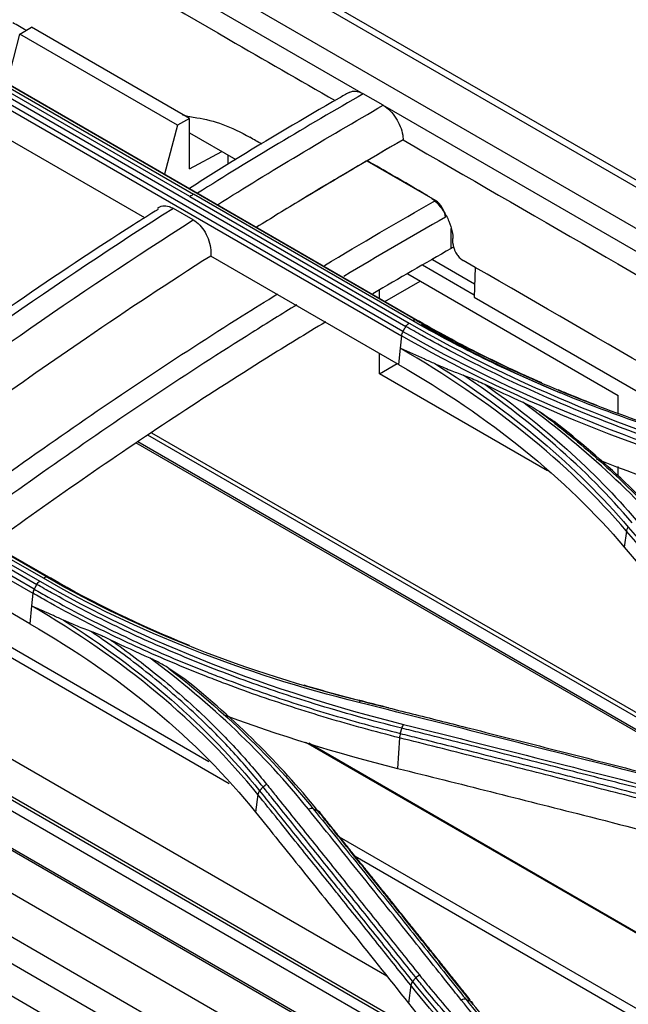
# Model space of a CAD drawing. Units: millimetres. Extents: x 0 to 8990, y -21 to 3467.
# Drawn here: x 2259 to 2302, y 2247 to 2317 of the extents above; entities that cross this region are included whole.
import ezdxf

# ---------------------------------------------------------------- set-up
doc = ezdxf.new("R2010")
doc.units = ezdxf.units.MM
doc.layers.add('LG-Product', color=3, linetype='Continuous')

msp = doc.modelspace()

# ---------------------------------------------------------------- linework, layer by layer
at = {"layer": 'LG-Product', "color": 3, "linetype": 'Continuous'}
for p, q in [((2454.726, 2217.36), (1926.511, 2522.325)), ((2455.555, 2217.376), (1927.16, 2522.445)), ((1923.961, 2520.879), (2452.182, 2215.911)), ((2282.78, 2312.065), (2218.57, 2349.137)), ((2258.558, 2316.23), (2259.392, 2316.728)), ((2270.612, 2310.25), (2259.392, 2316.728)), ((2257.665, 2312.733), (2258.558, 2316.23)), ((2269.749, 2309.769), (2258.558, 2316.23)), ((2255.336, 2313.851), (2270.892, 2304.869)), ((2286.693, 2295.933), (2255.58, 2313.896)), ((2255.809, 2313.805), (2286.922, 2295.842)), ((2285.747, 2295.133), (2254.634, 2313.095)), ((2254.845, 2313.444), (2285.958, 2295.481)), ((2270.625, 2304.701), (2255.069, 2313.682)), ((2254.524, 2312.782), (2285.636, 2294.819)), ((2284.35, 2311.177), (2282.936, 2311.993)), ((2348.414, 2274.171), (2284.491, 2311.078)), ((2267.421, 2303.191), (2254.32, 2310.754)), ((2270.612, 2310.25), (2269.749, 2309.769)), ((2270.612, 2306.668), (2270.612, 2310.25)), ((2269.749, 2309.769), (2268.824, 2306.291)), ((2270.611, 2309.221), (2273.886, 2307.33)), ((2285.757, 2308.721), (2285.757, 2308.723)), ((2270.612, 2306.668), (2272.901, 2307.899)), ((2273.346, 2306.998), (2273.346, 2307.642)), ((2288.055, 2304.414), (2283.203, 2307.216)), ((2270.625, 2304.701), (2286.182, 2295.719)), ((2286.448, 2295.888), (2270.892, 2304.869)), ((2270.873, 2303.043), (2269.458, 2303.859)), ((2285.433, 2292.791), (2272.112, 2300.482)), ((2290.796, 2297.713), (2287.145, 2299.821)), ((2287.84, 2300.23), (2290.831, 2298.502)), ((2286.102, 2299.206), (2301.025, 2290.591)), ((2290.883, 2299.672), (2290.79, 2297.57)), ((2284.463, 2297.261), (2286.967, 2298.707)), ((2284.094, 2297.475), (2284.094, 2298.023)), ((2290.79, 2297.57), (2310.082, 2286.432)), ((2260.503, 2277.691), (2229.39, 2295.654)), ((2229.638, 2295.582), (2260.751, 2277.619)), ((2228.662, 2295.141), (2259.774, 2277.178)), ((2228.376, 2294.516), (2259.489, 2276.553)), ((2259.585, 2276.841), (2228.472, 2294.804)), ((2285.636, 2294.819), (2285.549, 2293.947)), ((2284.094, 2292.125), (2284.094, 2293.565)), ((2285.549, 2293.947), (2285.433, 2292.791)), ((2284.094, 2292.125), (2285.341, 2292.845)), ((2296.014, 2285.242), (2284.094, 2292.125)), ((2301.025, 2289.334), (2301.025, 2290.591)), ((2267.911, 2287.942), (2317.152, 2259.512)), ((2311.611, 2261.349), (2266.804, 2287.218)), ((2266.932, 2287.312), (2312.181, 2261.187)), ((2315.575, 2260.089), (2267.637, 2287.766)), ((2260.234, 2277.613), (2244.678, 2286.594)), ((2244.416, 2286.394), (2259.972, 2277.412)), ((2301.025, 2284.869), (2301.025, 2285.542)), ((2259.273, 2274.392), (2245.952, 2282.083)), ((2301.601, 2280.967), (2301.454, 2279.827)), ((2271.977, 2264.604), (2251.595, 2276.372)), ((2259.489, 2276.553), (2259.399, 2275.657)), ((2273.428, 2263.032), (2251.045, 2275.955)), ((2259.399, 2275.657), (2259.273, 2274.392)), ((2284.616, 2249.381), (2245.812, 2271.785)), ((2289.53, 2243.673), (2243.723, 2270.119)), ((2289.106, 2244.145), (2243.885, 2270.253)), ((2290.984, 2242.043), (2243.149, 2269.661)), ((2291.17, 2239.135), (2241.11, 2268.037)), ((2291.828, 2238.913), (2241.223, 2268.129)), ((2280.794, 2242.077), (2238.887, 2266.272)), ((2285.503, 2266.296), (2285.365, 2264.132)), ((2332.757, 2234.849), (2278.859, 2265.967)), ((2335.323, 2233.428), (2279.063, 2265.91)), ((2271.919, 2244.106), (2236.694, 2264.443)), ((2266.651, 2245.252), (2235.673, 2263.137)), ((2275.454, 2262.264), (2275.294, 2261.017)), ((2260.33, 2246.607), (2234.783, 2261.357)), ((2329.789, 2231.227), (2281.253, 2259.249)), ((2330.586, 2230.032), (2282.35, 2257.881)), ((2286.308, 2248.738), (2286.145, 2247.465))]:
    msp.add_line(p, q, dxfattribs=at)
msp.add_ellipse((2288.051, 2303.595), major_axis=(0.495, -0.869), ratio=0.581002, start_param=0.840946, end_param=2.359382, dxfattribs=at)
for points, knots in [([(2357.704, 2113.856), (2352.286, 2116.989), (2346.865, 2120.119), (2330.943, 2129.309), (2320.44, 2135.367), (2299.446, 2147.489), (2288.95, 2153.55), (2267.923, 2165.691), (2257.393, 2171.77), (2238.355, 2182.761), (2229.847, 2187.673), (2187.309, 2212.233), (2153.279, 2231.88), (2009.279, 2315.019), (1899.31, 2378.511), (1789.341, 2442.002)], [0, 0, 0, 0, 0.02862, 0.02862, 0.084028, 0.084028, 0.139437, 0.139437, 0.195018, 0.195018, 0.239924, 0.239924, 0.419547, 0.419547, 1, 1, 1, 1]), ([(2223.798, 2344.493), (2240.325, 2334.951), (2256.853, 2325.409), (2275.896, 2314.414), (2278.411, 2312.962), (2280.927, 2311.51)], [0, 0, 0, 0, 0.867916, 0.867916, 1, 1, 1, 1]), ([(2281.928, 2312.086), (2281.692, 2311.952), (2278.93, 2310.382), (2275.148, 2308.137), (2271.608, 2305.92), (2270.593, 2305.275)], [0, 0, 0, 0, 0.0624, 0.731237, 1, 1, 1, 1]), ([(2282.936, 2311.993), (2280.93, 2310.838), (2278.924, 2309.662), (2275.002, 2307.313), (2273.085, 2306.14), (2271.17, 2304.94)], [0, 0, 0, 0, 0.511333, 0.511333, 1, 1, 1, 1]), ([(2281.926, 2312.086), (2282.003, 2312.131), (2282.088, 2312.16), (2282.313, 2312.193), (2282.463, 2312.177), (2282.671, 2312.111), (2282.725, 2312.09), (2282.78, 2312.065)], [0, 0, 0, 0, 0.335361, 0.335361, 0.830684, 0.830684, 1, 1, 1, 1]), ([(2272.584, 2304.123), (2274.499, 2305.324), (2276.416, 2306.497), (2280.338, 2308.846), (2282.344, 2310.021), (2284.35, 2311.177)], [0, 0, 0, 0, 0.488667, 0.488667, 1, 1, 1, 1]), ([(2284.491, 2311.078), (2284.648, 2310.967), (2284.805, 2310.826), (2285.091, 2310.505), (2285.224, 2310.32), (2285.449, 2309.933), (2285.544, 2309.725), (2285.683, 2309.317), (2285.729, 2309.11), (2285.753, 2308.851), (2285.757, 2308.786), (2285.757, 2308.723)], [0, 0, 0, 0, 0.230317, 0.230317, 0.460635, 0.460635, 0.690952, 0.690952, 0.92127, 0.92127, 1, 1, 1, 1]), ([(2285.757, 2308.723), (2283.762, 2307.574), (2281.767, 2306.405), (2279.348, 2304.956), (2278.924, 2304.701), (2278.5, 2304.444)], [0, 0, 0, 0, 0.824494, 0.824494, 1, 1, 1, 1]), ([(2287.492, 2304.77), (2286.668, 2305.247), (2285.843, 2305.723), (2284.422, 2306.543), (2283.825, 2306.888), (2283.229, 2307.232)], [0, 0, 0, 0, 0.580531, 0.580531, 1, 1, 1, 1]), ([(2287.492, 2304.77), (2287.568, 2304.727), (2287.644, 2304.678), (2287.915, 2304.481), (2288.111, 2304.301), (2288.401, 2303.97), (2288.507, 2303.831), (2288.762, 2303.456), (2288.9, 2303.204), (2289.115, 2302.699), (2289.195, 2302.439), (2289.272, 2302.032), (2289.289, 2301.875), (2289.291, 2301.726)], [0, 0, 0, 0, 0.081563, 0.081563, 0.296453, 0.296453, 0.429731, 0.429731, 0.644684, 0.644684, 0.859635, 0.859635, 1, 1, 1, 1]), ([(2268.328, 2303.873), (2268.438, 2303.955), (2268.566, 2304.009), (2268.847, 2304.053), (2269.007, 2304.039), (2269.263, 2303.959), (2269.362, 2303.915), (2269.458, 2303.859)], [0, 0, 0, 0, 0.367976, 0.367976, 0.762564, 0.762564, 1, 1, 1, 1]), ([(2268.375, 2303.789), (2267.794, 2303.429), (2264.454, 2301.34), (2258.465, 2297.316), (2251.025, 2292.117), (2246.356, 2288.651), (2244.326, 2287.111)], [0, 0, 0, 0, 0.072083, 0.414752, 0.745108, 1, 1, 1, 1]), ([(2270.873, 2303.043), (2271.029, 2302.953), (2271.185, 2302.828), (2271.467, 2302.531), (2271.598, 2302.355), (2271.82, 2301.975), (2271.913, 2301.766), (2272.051, 2301.342), (2272.096, 2301.121), (2272.126, 2300.763), (2272.126, 2300.619), (2272.112, 2300.482)], [0, 0, 0, 0, 0.211145, 0.211145, 0.422203, 0.422203, 0.634635, 0.634635, 0.850103, 0.850103, 1, 1, 1, 1]), ([(2289.296, 2301.39), (2289.295, 2301.445), (2289.295, 2301.499), (2289.293, 2301.611), (2289.292, 2301.669), (2289.291, 2301.726)], [0, 0, 0, 0, 0.487405, 0.487405, 1, 1, 1, 1]), ([(2289.296, 2301.39), (2289.297, 2301.355), (2289.299, 2301.318), (2289.316, 2301.185), (2289.341, 2301.082), (2289.401, 2300.917), (2289.429, 2300.853), (2289.512, 2300.692), (2289.574, 2300.595), (2289.71, 2300.422), (2289.785, 2300.343), (2289.913, 2300.238), (2289.965, 2300.202), (2290.016, 2300.172)], [0, 0, 0, 0, 0.083246, 0.083246, 0.298233, 0.298233, 0.431665, 0.431665, 0.646588, 0.646588, 0.861513, 0.861513, 1, 1, 1, 1]), ([(2289.349, 2301.095), (2289.345, 2301.094), (2289.342, 2301.092), (2289.276, 2301.069), (2289.218, 2301.043), (2289.166, 2301.013)], [0, 0, 0, 0, 0.054627, 0.054627, 1, 1, 1, 1]), ([(2253.377, 2281.914), (2255.792, 2283.693), (2258.213, 2285.43), (2265.192, 2290.312), (2269.759, 2293.353), (2275.17, 2296.755), (2276.011, 2297.278), (2276.852, 2297.796)], [0, 0, 0, 0, 0.31021, 0.31021, 0.892834, 0.892834, 1, 1, 1, 1]), ([(2278.225, 2297.023), (2277.164, 2296.374), (2276.104, 2295.716), (2270.487, 2292.184), (2265.945, 2289.159), (2259.185, 2284.431), (2256.956, 2282.835), (2254.73, 2281.202)], [0, 0, 0, 0, 0.134707, 0.134707, 0.714249, 0.714249, 1, 1, 1, 1]), ([(2280.272, 2295.812), (2278.867, 2294.965), (2277.463, 2294.104), (2271.694, 2290.502), (2267.33, 2287.619), (2260.842, 2283.122), (2258.708, 2281.608), (2256.577, 2280.06)], [0, 0, 0, 0, 0.177377, 0.177377, 0.728987, 0.728987, 1, 1, 1, 1]), ([(2308.834, 2286.666), (2308.345, 2286.804), (2307.859, 2286.944), (2305.437, 2287.661), (2303.537, 2288.278), (2299.828, 2289.596), (2298.017, 2290.297), (2294.524, 2291.768), (2292.839, 2292.536), (2289.567, 2294.153), (2287.978, 2295.002), (2286.448, 2295.888)], [0, 0, 0, 0, 0.059158, 0.059158, 0.2961, 0.2961, 0.533026, 0.533026, 0.765874, 0.765874, 1, 1, 1, 1]), ([(2286.693, 2295.933), (2286.693, 2295.933), (2286.693, 2295.933), (2288.217, 2295.051), (2289.799, 2294.205), (2293.059, 2292.594), (2294.737, 2291.828), (2298.216, 2290.363), (2300.02, 2289.664), (2303.714, 2288.351), (2305.606, 2287.735), (2308.018, 2287.021), (2308.502, 2286.88), (2308.989, 2286.743), (2308.989, 2286.743), (2308.989, 2286.743)], [0, 0, 0, 0, 0.000002, 0.000002, 0.234132, 0.234132, 0.466981, 0.466981, 0.703909, 0.703909, 0.940846, 0.940846, 0.999998, 0.999998, 1, 1, 1, 1]), ([(2295.604, 2291.478), (2294.026, 2292.165), (2292.488, 2292.887), (2289.598, 2294.345), (2288.239, 2295.08), (2286.922, 2295.842), (2286.922, 2295.842), (2286.922, 2295.842)], [0, 0, 0, 0, 0.516268, 0.516268, 0.999995, 0.999995, 1, 1, 1, 1]), ([(2311.861, 2284.809), (2311.861, 2284.809), (2311.861, 2284.809), (2310.123, 2285.3), (2308.409, 2285.82), (2305.046, 2286.917), (2303.395, 2287.494), (2300.024, 2288.751), (2298.309, 2289.437), (2294.958, 2290.874), (2293.321, 2291.625), (2290.135, 2293.189), (2288.583, 2294.002), (2286.702, 2295.055), (2286.328, 2295.267), (2285.958, 2295.481), (2285.958, 2295.481), (2285.958, 2295.481)], [0, 0, 0, 0, 0.000002, 0.000002, 0.181909, 0.181909, 0.363203, 0.363203, 0.559159, 0.559159, 0.75511, 0.75511, 0.951058, 0.951058, 0.999998, 0.999998, 1, 1, 1, 1]), ([(2285.549, 2293.947), (2285.559, 2293.942), (2285.57, 2293.937), (2286.137, 2293.682), (2286.7, 2293.433), (2287.511, 2293.071), (2287.755, 2292.962), (2287.999, 2292.852)], [0, 0, 0, 0, 0.013015, 0.013015, 0.704936, 0.704936, 1, 1, 1, 1]), ([(2287.999, 2292.852), (2288.366, 2292.686), (2288.735, 2292.529), (2289.408, 2292.261), (2289.711, 2292.146), (2290.015, 2292.038)], [0, 0, 0, 0, 0.552631, 0.552631, 1, 1, 1, 1]), ([(2290.015, 2292.038), (2290.187, 2291.976), (2290.359, 2291.909), (2290.87, 2291.698), (2291.21, 2291.545), (2291.55, 2291.379)], [0, 0, 0, 0, 0.338303, 0.338303, 1, 1, 1, 1]), ([(2299.557, 2289.859), (2298.826, 2290.14), (2298.103, 2290.428), (2297.177, 2290.809), (2296.968, 2290.896), (2296.76, 2290.984)], [0, 0, 0, 0, 0.773181, 0.773181, 1, 1, 1, 1]), ([(2294.255, 2290.105), (2294.445, 2290.018), (2294.636, 2289.924), (2295.03, 2289.711), (2295.234, 2289.592), (2295.433, 2289.457)], [0, 0, 0, 0, 0.48213, 0.48213, 1, 1, 1, 1]), ([(2295.433, 2289.457), (2296.279, 2288.815), (2297.103, 2288.163), (2299.177, 2286.444), (2300.392, 2285.36), (2302.697, 2283.142), (2303.789, 2282.007), (2305.073, 2280.558), (2305.325, 2280.267), (2305.574, 2279.975), (2305.574, 2279.975), (2305.574, 2279.975)], [0, 0, 0, 0, 0.218371, 0.218371, 0.565791, 0.565791, 0.913226, 0.913226, 0.999997, 0.999997, 1, 1, 1, 1]), ([(2295.433, 2289.457), (2295.607, 2289.338), (2295.782, 2289.219), (2296.132, 2288.98), (2296.307, 2288.859), (2296.483, 2288.738)], [0, 0, 0, 0, 0.49857, 0.49857, 1, 1, 1, 1]), ([(2312.454, 2268.159), (2311.802, 2268.932), (2311.151, 2269.704), (2309.573, 2271.573), (2308.647, 2272.668), (2307.489, 2274.036), (2307.257, 2274.309), (2306.1, 2275.676), (2305.173, 2276.767), (2303.365, 2278.896), (2302.483, 2279.932), (2301.601, 2280.967)], [0, 0, 0, 0, 0.180128, 0.180128, 0.436164, 0.436164, 0.500173, 0.500173, 0.756208, 0.756208, 1, 1, 1, 1]), ([(2301.739, 2281.254), (2302.622, 2280.218), (2303.504, 2279.18), (2305.312, 2277.051), (2306.238, 2275.958), (2307.396, 2274.591), (2307.627, 2274.318), (2308.785, 2272.95), (2309.711, 2271.854), (2311.288, 2269.986), (2311.938, 2269.214), (2312.589, 2268.441)], [0, 0, 0, 0, 0.243951, 0.243951, 0.5, 0.5, 0.564012, 0.564012, 0.82006, 0.82006, 1, 1, 1, 1]), ([(2301.454, 2279.827), (2302.971, 2278.043), (2304.488, 2276.256), (2307.054, 2273.224), (2308.104, 2271.981), (2310.204, 2269.493), (2311.254, 2268.247), (2312.304, 2266.999)], [0, 0, 0, 0, 0.419351, 0.419351, 0.709675, 0.709675, 1, 1, 1, 1]), ([(2073.671, 2277.944), (2073.812, 2277.862), (2073.953, 2277.781), (2074.661, 2277.372), (2075.226, 2277.046), (2078.055, 2275.413), (2080.317, 2274.106), (2091.631, 2267.574), (2100.682, 2262.349), (2145.937, 2236.221), (2182.141, 2215.318), (2264.902, 2167.535), (2311.501, 2140.675), (2358.02, 2113.775)], [0, 0, 0, 0, 0.001492, 0.001492, 0.00746, 0.00746, 0.031333, 0.031333, 0.126825, 0.126825, 0.50879, 0.50879, 1, 1, 1, 1]), ([(2357.367, 2112.906), (2356.896, 2113.178), (2356.424, 2113.451), (2354.067, 2114.811), (2352.182, 2115.9), (2342.753, 2121.343), (2335.211, 2125.698), (2297.498, 2147.471), (2267.328, 2164.889), (2182.279, 2213.991), (2127.401, 2245.674), (2072.524, 2277.357)], [0, 0, 0, 0, 0.004965, 0.004965, 0.024825, 0.024825, 0.104264, 0.104264, 0.422019, 0.422019, 1, 1, 1, 1]), ([(2259.585, 2276.841), (2259.913, 2276.652), (2260.243, 2276.465), (2261.982, 2275.493), (2263.427, 2274.736), (2265.649, 2273.649), (2266.399, 2273.295), (2268.679, 2272.256), (2270.236, 2271.596), (2272.224, 2270.815), (2272.622, 2270.661), (2274.628, 2269.902), (2276.266, 2269.328), (2278.766, 2268.52), (2279.607, 2268.259), (2282.131, 2267.508), (2283.835, 2267.042), (2285.562, 2266.606), (2285.562, 2266.606), (2285.562, 2266.606)], [0, 0, 0, 0, 0.043176, 0.043176, 0.225808, 0.225808, 0.317067, 0.317067, 0.500005, 0.500005, 0.545629, 0.545629, 0.728276, 0.728276, 0.819542, 0.819542, 0.999998, 0.999998, 1, 1, 1, 1]), ([(2285.674, 2266.978), (2285.674, 2266.978), (2285.674, 2266.978), (2284.615, 2267.243), (2283.566, 2267.52), (2281.488, 2268.1), (2280.46, 2268.402), (2278.601, 2268.977), (2277.767, 2269.246), (2276.114, 2269.801), (2275.295, 2270.087), (2272.862, 2270.971), (2271.271, 2271.594), (2268.939, 2272.579), (2268.17, 2272.915), (2266.65, 2273.605), (2265.899, 2273.958), (2263.674, 2275.041), (2262.227, 2275.797), (2260.47, 2276.779), (2260.121, 2276.978), (2259.774, 2277.178), (2259.774, 2277.178), (2259.774, 2277.178)], [0, 0, 0, 0, 0.000002, 0.000002, 0.110883, 0.110883, 0.221624, 0.221624, 0.313174, 0.313174, 0.404724, 0.404724, 0.587937, 0.587937, 0.679483, 0.679483, 0.771028, 0.771028, 0.954236, 0.954236, 0.999998, 0.999998, 1, 1, 1, 1]), ([(2356.535, 2111.707), (2354.177, 2113.069), (2351.819, 2114.43), (2340.027, 2121.238), (2330.594, 2126.684), (2283.43, 2153.914), (2245.698, 2175.699), (2162.542, 2223.708), (2117.119, 2249.933), (2071.696, 2276.158)], [0, 0, 0, 0, 0.024838, 0.024838, 0.124188, 0.124188, 0.521591, 0.521591, 1, 1, 1, 1]), ([(2285.503, 2266.296), (2285.503, 2266.296), (2285.503, 2266.296), (2283.776, 2266.732), (2282.071, 2267.199), (2279.546, 2267.952), (2278.704, 2268.214), (2276.199, 2269.024), (2274.558, 2269.599), (2272.549, 2270.36), (2272.15, 2270.514), (2270.159, 2271.297), (2268.598, 2271.959), (2266.315, 2273), (2265.564, 2273.355), (2263.337, 2274.444), (2261.89, 2275.202), (2260.149, 2276.175), (2259.818, 2276.363), (2259.489, 2276.553), (2259.489, 2276.553), (2259.489, 2276.553)], [0, 0, 0, 0, 0.000002, 0.000002, 0.180245, 0.180245, 0.271529, 0.271529, 0.454223, 0.454223, 0.49986, 0.49986, 0.682851, 0.682851, 0.774136, 0.774136, 0.956809, 0.956809, 0.999998, 0.999998, 1, 1, 1, 1]), ([(2261.671, 2274.634), (2261.427, 2274.746), (2261.184, 2274.855), (2260.439, 2275.191), (2259.94, 2275.413), (2259.43, 2275.642), (2259.415, 2275.649), (2259.399, 2275.657)], [0, 0, 0, 0, 0.317926, 0.317926, 0.979138, 0.979138, 1, 1, 1, 1]), ([(2263.592, 2273.851), (2263.235, 2273.98), (2262.881, 2274.117), (2262.241, 2274.381), (2261.955, 2274.505), (2261.671, 2274.634)], [0, 0, 0, 0, 0.551083, 0.551083, 1, 1, 1, 1]), ([(2275.822, 2262.816), (2275.822, 2262.816), (2275.822, 2262.816), (2275.158, 2263.643), (2274.459, 2264.454), (2272.998, 2266.041), (2272.236, 2266.817), (2270.403, 2268.57), (2269.309, 2269.534), (2267.02, 2271.402), (2265.823, 2272.305), (2264.253, 2273.403), (2263.924, 2273.628), (2263.592, 2273.851)], [0, 0, 0, 0, 0.000003, 0.000003, 0.202016, 0.202016, 0.403485, 0.403485, 0.667289, 0.667289, 0.931086, 0.931086, 1, 1, 1, 1]), ([(2265.031, 2273.231), (2264.779, 2273.354), (2264.527, 2273.469), (2264.047, 2273.676), (2263.819, 2273.769), (2263.592, 2273.851)], [0, 0, 0, 0, 0.52391, 0.52391, 1, 1, 1, 1]), ([(2265.031, 2273.231), (2266.195, 2272.41), (2267.316, 2271.559), (2269.54, 2269.746), (2270.637, 2268.777), (2272.476, 2267.019), (2273.241, 2266.241), (2274.707, 2264.648), (2275.407, 2263.834), (2276.073, 2263.005)], [0, 0, 0, 0, 0.270134, 0.270134, 0.558668, 0.558668, 0.77903, 0.77903, 1, 1, 1, 1]), ([(2269.132, 2271.223), (2268.878, 2271.394), (2268.618, 2271.542), (2268.175, 2271.773), (2267.991, 2271.861), (2267.808, 2271.943)], [0, 0, 0, 0, 0.586992, 0.586992, 1, 1, 1, 1]), ([(2270.283, 2270.445), (2270.09, 2270.576), (2269.898, 2270.707), (2269.514, 2270.966), (2269.323, 2271.095), (2269.132, 2271.223)], [0, 0, 0, 0, 0.501321, 0.501321, 1, 1, 1, 1]), ([(2282.799, 2268.91), (2284.079, 2268.589), (2285.36, 2268.267), (2287.921, 2267.623), (2289.201, 2267.3), (2292.516, 2266.461), (2294.55, 2265.945), (2298.618, 2264.908), (2300.652, 2264.387), (2303.195, 2263.734), (2303.704, 2263.604), (2304.212, 2263.473)], [0, 0, 0, 0, 0.179416, 0.179416, 0.358831, 0.358831, 0.643796, 0.643796, 0.928759, 0.928759, 1, 1, 1, 1]), ([(2307.086, 2261.54), (2305.501, 2261.948), (2303.915, 2262.355), (2300.743, 2263.167), (2299.158, 2263.571), (2295.809, 2264.423), (2294.046, 2264.87), (2290.521, 2265.76), (2288.759, 2266.204), (2286.556, 2266.757), (2286.115, 2266.868), (2285.674, 2266.978)], [0, 0, 0, 0, 0.222158, 0.222158, 0.444315, 0.444315, 0.691286, 0.691286, 0.938257, 0.938257, 1, 1, 1, 1]), ([(2306.908, 2260.851), (2305.545, 2261.202), (2304.183, 2261.552), (2301.058, 2262.354), (2299.295, 2262.804), (2297.092, 2263.366), (2296.652, 2263.478), (2294.449, 2264.038), (2292.687, 2264.485), (2289.118, 2265.387), (2287.31, 2265.843), (2285.503, 2266.296)], [0, 0, 0, 0, 0.190975, 0.190975, 0.437955, 0.437955, 0.4997, 0.4997, 0.746681, 0.746681, 1, 1, 1, 1]), ([(2285.562, 2266.606), (2286.002, 2266.496), (2286.442, 2266.385), (2288.248, 2265.932), (2289.612, 2265.588), (2292.74, 2264.799), (2294.502, 2264.352), (2296.705, 2263.792), (2297.146, 2263.68), (2299.349, 2263.119), (2301.112, 2262.669), (2304.239, 2261.868), (2305.604, 2261.517), (2306.969, 2261.165)], [0, 0, 0, 0, 0.061723, 0.061723, 0.253007, 0.253007, 0.5, 0.5, 0.561748, 0.561748, 0.808739, 0.808739, 1, 1, 1, 1]), ([(2285.365, 2264.132), (2287.562, 2263.583), (2289.76, 2263.032), (2294.155, 2261.926), (2296.352, 2261.37), (2301.29, 2260.116), (2304.031, 2259.417), (2306.772, 2258.714)], [0, 0, 0, 0, 0.30797, 0.30797, 0.61594, 0.61594, 1, 1, 1, 1]), ([(2286.667, 2249.282), (2285.83, 2250.333), (2284.993, 2251.382), (2283.318, 2253.479), (2282.481, 2254.526), (2280.781, 2256.648), (2279.918, 2257.723), (2278.194, 2259.87), (2277.331, 2260.943), (2276.253, 2262.281), (2276.037, 2262.549), (2275.822, 2262.816)], [0, 0, 0, 0, 0.231649, 0.231649, 0.463297, 0.463297, 0.701832, 0.701832, 0.940366, 0.940366, 1, 1, 1, 1]), ([(2276.073, 2263.005), (2276.289, 2262.737), (2276.504, 2262.47), (2277.582, 2261.131), (2278.444, 2260.059), (2280.168, 2257.911), (2281.03, 2256.836), (2282.729, 2254.714), (2283.565, 2253.667), (2285.239, 2251.57), (2286.076, 2250.521), (2286.913, 2249.469)], [0, 0, 0, 0, 0.059618, 0.059618, 0.298154, 0.298154, 0.53669, 0.53669, 0.76834, 0.76834, 1, 1, 1, 1]), ([(2286.308, 2248.738), (2285.577, 2249.655), (2284.845, 2250.571), (2283.251, 2252.565), (2282.388, 2253.642), (2281.309, 2254.988), (2281.093, 2255.257), (2280.014, 2256.601), (2279.151, 2257.675), (2277.344, 2259.921), (2276.399, 2261.093), (2275.454, 2262.264)], [0, 0, 0, 0, 0.202226, 0.202226, 0.440772, 0.440772, 0.500408, 0.500408, 0.738955, 0.738955, 1, 1, 1, 1]), ([(2275.577, 2262.528), (2275.728, 2262.341), (2275.878, 2262.155), (2276.824, 2260.982), (2277.619, 2259.994), (2279.278, 2257.932), (2280.14, 2256.857), (2281.219, 2255.512), (2281.435, 2255.243), (2282.513, 2253.897), (2283.376, 2252.819), (2284.969, 2250.826), (2285.698, 2249.912), (2286.428, 2248.997)], [0, 0, 0, 0, 0.041591, 0.041591, 0.261442, 0.261442, 0.5, 0.5, 0.55964, 0.55964, 0.798197, 0.798197, 1, 1, 1, 1]), ([(2275.294, 2261.017), (2276.384, 2259.664), (2277.473, 2258.309), (2279.652, 2255.594), (2280.742, 2254.234), (2283.269, 2251.074), (2284.707, 2249.271), (2286.145, 2247.465)], [0, 0, 0, 0, 0.301198, 0.301198, 0.602396, 0.602396, 1, 1, 1, 1]), ([(2289.882, 2247.693), (2289.618, 2248.024), (2289.355, 2248.355), (2288.036, 2250.01), (2286.981, 2251.332), (2284.78, 2254.086), (2283.633, 2255.519), (2281.912, 2257.663), (2281.339, 2258.377), (2280.192, 2259.804), (2279.618, 2260.517), (2279.044, 2261.23)], [0, 0, 0, 0, 0.072984, 0.072984, 0.365016, 0.365016, 0.682503, 0.682503, 0.841246, 0.841246, 1, 1, 1, 1]), ([(2279.383, 2261.257), (2279.957, 2260.545), (2280.531, 2259.832), (2281.679, 2258.406), (2282.253, 2257.692), (2283.974, 2255.549), (2285.122, 2254.117), (2287.325, 2251.364), (2288.38, 2250.043), (2289.699, 2248.388), (2289.963, 2248.057), (2290.227, 2247.726)], [0, 0, 0, 0, 0.158742, 0.158742, 0.317483, 0.317483, 0.634966, 0.634966, 0.926993, 0.926993, 1, 1, 1, 1]), ([(2290.539, 2247.616), (2289.787, 2248.559), (2289.035, 2249.501), (2287.228, 2251.763), (2286.172, 2253.082), (2284.852, 2254.727), (2284.588, 2255.057), (2283.268, 2256.701), (2282.212, 2258.015), (2280.667, 2259.932), (2280.179, 2260.537), (2279.691, 2261.142)], [0, 0, 0, 0, 0.207946, 0.207946, 0.499999, 0.499999, 0.573012, 0.573012, 0.865064, 0.865064, 1, 1, 1, 1]), ([(2259.489, 2245.462), (2259.489, 2245.462), (2259.489, 2245.462), (2258.524, 2245.666), (2257.566, 2245.882), (2255.667, 2246.339), (2254.727, 2246.58), (2253.021, 2247.043), (2252.254, 2247.261), (2249.97, 2247.941), (2248.472, 2248.429), (2246.266, 2249.211), (2245.537, 2249.48), (2244.094, 2250.036), (2243.38, 2250.322), (2241.258, 2251.205), (2239.872, 2251.827), (2237.165, 2253.138), (2235.842, 2253.826), (2234.232, 2254.726), (2233.912, 2254.908), (2233.594, 2255.092), (2233.594, 2255.092), (2233.594, 2255.092)], [0, 0, 0, 0, 0.000002, 0.000002, 0.101293, 0.101293, 0.202474, 0.202474, 0.286398, 0.286398, 0.454339, 0.454339, 0.538259, 0.538259, 0.622179, 0.622179, 0.790114, 0.790114, 0.958047, 0.958047, 0.999998, 0.999998, 1, 1, 1, 1]), ([(2259.357, 2244.826), (2259.357, 2244.826), (2259.357, 2244.826), (2257.38, 2245.249), (2255.433, 2245.72), (2252.748, 2246.454), (2251.98, 2246.673), (2249.694, 2247.358), (2248.194, 2247.849), (2246.354, 2248.505), (2245.987, 2248.638), (2244.892, 2249.045), (2244.167, 2249.325), (2242.734, 2249.902), (2242.025, 2250.199), (2240.624, 2250.809), (2239.931, 2251.122), (2237.876, 2252.086), (2236.536, 2252.762), (2234.596, 2253.81), (2233.97, 2254.159), (2233.351, 2254.515), (2233.351, 2254.515), (2233.351, 2254.515)], [0, 0, 0, 0, 0.000002, 0.000002, 0.206742, 0.206742, 0.290442, 0.290442, 0.457943, 0.457943, 0.499788, 0.499788, 0.583734, 0.583734, 0.667614, 0.667614, 0.751315, 0.751315, 0.918802, 0.918802, 0.999998, 0.999998, 1, 1, 1, 1]), ([(2233.431, 2254.774), (2234.049, 2254.419), (2234.674, 2254.07), (2236.611, 2253.024), (2237.948, 2252.35), (2239.999, 2251.388), (2240.69, 2251.076), (2242.089, 2250.468), (2242.797, 2250.171), (2244.228, 2249.595), (2244.951, 2249.316), (2246.044, 2248.91), (2246.41, 2248.777), (2248.246, 2248.123), (2249.744, 2247.634), (2252.026, 2246.951), (2252.792, 2246.732), (2255.476, 2246), (2257.424, 2245.531), (2259.402, 2245.108), (2259.402, 2245.108), (2259.402, 2245.108)], [0, 0, 0, 0, 0.081161, 0.081161, 0.248577, 0.248577, 0.332239, 0.332239, 0.416079, 0.416079, 0.499985, 0.499985, 0.541812, 0.541812, 0.709239, 0.709239, 0.792907, 0.792907, 0.999998, 0.999998, 1, 1, 1, 1]), ([(2286.913, 2249.469), (2287.125, 2249.202), (2287.339, 2248.936), (2288.422, 2247.611), (2289.323, 2246.566), (2291.194, 2244.509), (2292.165, 2243.498), (2294.173, 2241.511), (2295.211, 2240.535), (2297.352, 2238.624), (2298.456, 2237.687), (2300.282, 2236.215), (2300.984, 2235.666), (2301.697, 2235.125)], [0, 0, 0, 0, 0.051448, 0.051448, 0.257322, 0.257322, 0.463189, 0.463189, 0.66905, 0.66905, 0.874907, 0.874907, 1, 1, 1, 1]), ([(2300.634, 2235.566), (2300.212, 2235.894), (2299.794, 2236.225), (2298.242, 2237.476), (2297.135, 2238.414), (2294.988, 2240.33), (2293.948, 2241.307), (2291.934, 2243.298), (2290.961, 2244.312), (2289.085, 2246.373), (2288.181, 2247.42), (2287.095, 2248.748), (2286.88, 2249.014), (2286.667, 2249.282)], [0, 0, 0, 0, 0.078796, 0.078796, 0.295548, 0.295548, 0.512305, 0.512305, 0.729065, 0.729065, 0.94583, 0.94583, 1, 1, 1, 1]), ([(2304.305, 2233.959), (2304.159, 2234.066), (2304.013, 2234.173), (2303.116, 2234.839), (2302.378, 2235.406), (2300.205, 2237.137), (2298.811, 2238.328), (2296.811, 2240.165), (2296.16, 2240.786), (2294.886, 2242.043), (2294.264, 2242.68), (2292.991, 2244.034), (2292.343, 2244.753), (2291.083, 2246.209), (2290.473, 2246.947), (2289.882, 2247.693)], [0, 0, 0, 0, 0.026052, 0.026052, 0.161253, 0.161253, 0.431846, 0.431846, 0.567054, 0.567054, 0.702265, 0.702265, 0.851047, 0.851047, 1, 1, 1, 1]), ([(2290.227, 2247.726), (2290.227, 2247.726), (2290.227, 2247.726), (2290.816, 2246.983), (2291.426, 2246.248), (2292.682, 2244.798), (2293.329, 2244.081), (2294.599, 2242.732), (2295.219, 2242.097), (2296.489, 2240.844), (2297.139, 2240.225), (2299.133, 2238.395), (2300.523, 2237.208), (2302.69, 2235.483), (2303.426, 2234.917), (2304.653, 2234.008), (2305.135, 2233.658), (2305.622, 2233.313)], [0, 0, 0, 0, 0.000002, 0.000002, 0.140533, 0.140533, 0.280907, 0.280907, 0.40848, 0.40848, 0.53605, 0.53605, 0.791358, 0.791358, 0.918921, 0.918921, 1, 1, 1, 1]), ([(2306.246, 2232.995), (2305.762, 2233.335), (2305.284, 2233.678), (2303.298, 2235.133), (2301.84, 2236.28), (2300.092, 2237.758), (2299.747, 2238.055), (2298.037, 2239.552), (2296.728, 2240.786), (2294.856, 2242.682), (2294.247, 2243.323), (2292.564, 2245.16), (2291.526, 2246.376), (2290.539, 2247.616), (2290.539, 2247.616), (2290.539, 2247.616)], [0, 0, 0, 0, 0.078675, 0.078675, 0.330163, 0.330163, 0.392886, 0.392886, 0.643999, 0.643999, 0.769471, 0.769471, 0.999998, 0.999998, 1, 1, 1, 1])]:
    msp.add_open_spline(points, degree=3, knots=knots, dxfattribs=at)
for points, degree in [([(2259.003, 2316.495), (2258.692, 2316.674), (2258.382, 2316.854), (2258.071, 2317.033)], 3), ([(2282.78, 2312.065), (2282.834, 2312.046), (2282.886, 2312.022), (2282.936, 2311.993)], 3), ([(2284.35, 2311.177), (2284.4, 2311.148), (2284.447, 2311.115), (2284.491, 2311.078)], 3), ([(2270.108, 2310.499), (2270.45, 2310.407), (2270.789, 2310.337), (2271.122, 2310.29)], 3), ([(2271.122, 2310.29), (2272.332, 2310.118), (2273.589, 2309.656), (2274.892, 2308.904)], 3), ([(2275.727, 2308.422), (2275.449, 2308.583), (2275.17, 2308.743), (2274.892, 2308.904)], 3), ([(2285.757, 2308.721), (2283.333, 2307.326), (2280.913, 2305.903), (2278.5, 2304.444)], 3), ([(2285.757, 2308.721), (2303.828, 2298.288), (2321.899, 2287.854), (2339.971, 2277.421)], 3), ([(2270.892, 2304.869), (2270.803, 2304.813), (2270.714, 2304.757), (2270.625, 2304.701)], 3), ([(2278.5, 2304.444), (2277.452, 2303.811), (2276.405, 2303.171), (2275.359, 2302.522)], 3), ([(2280.186, 2299.82), (2282.808, 2301.392), (2285.431, 2302.918), (2288.055, 2304.414)], 3), ([(2269.458, 2303.859), (2261.244, 2298.638), (2253.057, 2292.931), (2244.933, 2286.756)], 3), ([(2246.347, 2285.94), (2254.471, 2292.115), (2262.658, 2297.821), (2270.873, 2303.043)], 3), ([(2288.757, 2303.23), (2286.354, 2301.86), (2283.954, 2300.466), (2281.556, 2299.036)], 3), ([(2289.166, 2301.013), (2289.166, 2301.488), (2289.166, 2301.962), (2289.166, 2302.437)], 3), ([(2272.112, 2300.482), (2269.166, 2298.606), (2266.223, 2296.663), (2263.286, 2294.66)], 3), ([(2289.166, 2301.013), (2287.318, 2299.961), (2285.47, 2298.894), (2283.623, 2297.807)], 3), ([(2317.441, 2284.338), (2308.299, 2289.616), (2299.158, 2294.894), (2290.016, 2300.172)], 3), ([(2285.958, 2295.481), (2286.018, 2295.581), (2286.099, 2295.667), (2286.182, 2295.719)], 3), ([(2286.182, 2295.719), (2293.788, 2291.32), (2302.396, 2287.796), (2312.005, 2285.081)], 3), ([(2286.693, 2295.933), (2286.626, 2295.96), (2286.536, 2295.943), (2286.448, 2295.888)], 3), ([(2286.922, 2295.842), (2286.693, 2295.933)], 1), ([(2287.044, 2295.651), (2290.114, 2293.874), (2293.415, 2292.248), (2296.908, 2290.783)], 3), ([(2285.746, 2295.133), (2285.686, 2295.033), (2285.646, 2294.92), (2285.636, 2294.819)], 3), ([(2285.747, 2295.133), (2285.958, 2295.481)], 1), ([(2285.747, 2295.133), (2293.348, 2290.752), (2302.141, 2287.15), (2311.726, 2284.425)], 3), ([(2263.286, 2294.66), (2258.514, 2291.407), (2253.756, 2287.997), (2249.019, 2284.423)], 3), ([(2263.286, 2294.66), (2258.509, 2291.403), (2253.755, 2287.996), (2249.026, 2284.428)], 3), ([(2311.655, 2284.091), (2302.062, 2286.821), (2293.244, 2290.435), (2285.636, 2294.819)], 3), ([(2301.601, 2280.967), (2297.458, 2285.82), (2292.026, 2290.198), (2285.549, 2293.947)], 3), ([(2285.433, 2292.791), (2291.943, 2289.033), (2297.293, 2284.72), (2301.454, 2279.827)], 3), ([(2287.999, 2292.852), (2293.465, 2289.432), (2298.098, 2285.522), (2301.739, 2281.254)], 3), ([(2302.006, 2281.556), (2298.77, 2285.371), (2294.728, 2288.889), (2290.015, 2292.038)], 3), ([(2291.55, 2291.379), (2295.729, 2288.448), (2299.339, 2285.222), (2302.286, 2281.746)], 3), ([(2291.55, 2291.379), (2292.439, 2290.944), (2293.341, 2290.519), (2294.255, 2290.105)], 3), ([(2305.263, 2279.976), (2302.16, 2283.632), (2298.484, 2286.998), (2294.255, 2290.105)], 3), ([(2305.863, 2279.84), (2303.178, 2282.994), (2300.048, 2285.962), (2296.483, 2288.738)], 3), ([(2299.462, 2286.085), (2303.296, 2284.582), (2307.318, 2283.239), (2311.526, 2282.05)], 3), ([(2301.739, 2281.254), (2301.664, 2281.168), (2301.614, 2281.064), (2301.601, 2280.967)], 3), ([(2259.774, 2277.178), (2259.827, 2277.272), (2259.898, 2277.355), (2259.972, 2277.412)], 3), ([(2259.972, 2277.412), (2267.584, 2273.01), (2276.193, 2269.645), (2285.798, 2267.246)], 3), ([(2260.503, 2277.691), (2260.427, 2277.713), (2260.328, 2277.684), (2260.234, 2277.613)], 3), ([(2282.626, 2268.799), (2274.365, 2270.857), (2266.776, 2273.824), (2260.234, 2277.613)], 3), ([(2260.751, 2277.619), (2260.503, 2277.691)], 1), ([(2260.503, 2277.691), (2267.013, 2273.921), (2274.578, 2270.96), (2282.799, 2268.91)], 3), ([(2270.599, 2272.849), (2267.112, 2274.252), (2263.816, 2275.846), (2260.751, 2277.619)], 3), ([(2259.585, 2276.841), (2259.532, 2276.748), (2259.498, 2276.645), (2259.489, 2276.553)], 3), ([(2259.585, 2276.841), (2259.774, 2277.178)], 1), ([(2275.454, 2262.264), (2271.316, 2267.383), (2265.876, 2271.907), (2259.399, 2275.657)], 3), ([(2261.671, 2274.634), (2267.214, 2271.159), (2271.902, 2267.075), (2275.577, 2262.528)], 3), ([(2259.273, 2274.392), (2265.787, 2270.632), (2271.135, 2266.182), (2275.294, 2261.017)], 3), ([(2267.808, 2271.943), (2266.869, 2272.36), (2265.943, 2272.79), (2265.031, 2273.231)], 3), ([(2279.044, 2261.23), (2275.915, 2265.122), (2272.148, 2268.707), (2267.808, 2271.943)], 3), ([(2269.132, 2271.223), (2273.057, 2268.184), (2276.492, 2264.849), (2279.383, 2261.257)], 3), ([(2279.691, 2261.142), (2277.001, 2264.479), (2273.862, 2267.581), (2270.283, 2270.445)], 3), ([(2282.966, 2268.868), (2281.536, 2269.225), (2280.125, 2269.61), (2278.737, 2270.022)], 3), ([(2282.799, 2268.91), (2282.749, 2268.922), (2282.685, 2268.881), (2282.626, 2268.799)], 3), ([(2304.043, 2263.369), (2296.903, 2265.203), (2289.764, 2267.013), (2282.626, 2268.799)], 3), ([(2282.966, 2268.868), (2282.799, 2268.91)], 1), ([(2284.725, 2268.426), (2284.139, 2268.574), (2283.553, 2268.721), (2282.966, 2268.868)], 3), ([(2272.999, 2267.953), (2276.924, 2266.481), (2281.048, 2265.209), (2285.365, 2264.132)], 3), ([(2285.562, 2266.606), (2285.674, 2266.978)], 1), ([(2285.674, 2266.978), (2285.706, 2267.082), (2285.75, 2267.178), (2285.798, 2267.246)], 3), ([(2285.798, 2267.246), (2292.936, 2265.458), (2300.075, 2263.646), (2307.214, 2261.809)], 3), ([(2285.562, 2266.606), (2285.528, 2266.503), (2285.507, 2266.392), (2285.503, 2266.296)], 3), ([(2275.577, 2262.528), (2275.822, 2262.816)], 1), ([(2275.822, 2262.816), (2275.889, 2262.896), (2275.979, 2262.963), (2276.073, 2263.005)], 3), ([(2275.577, 2262.528), (2275.511, 2262.446), (2275.467, 2262.352), (2275.454, 2262.264)], 3), ([(2279.383, 2261.257), (2279.289, 2261.292), (2279.163, 2261.282), (2279.044, 2261.229)], 3), ([(2279.383, 2261.257), (2279.691, 2261.142)], 1), ([(2279.691, 2261.142), (2279.785, 2261.107), (2279.847, 2261.027), (2279.859, 2260.926)], 3), ([(2290.522, 2247.701), (2285.165, 2254.424), (2279.804, 2261.054)], 2), ([(2233.762, 2255.317), (2241.324, 2250.942), (2250.072, 2247.727), (2259.589, 2245.719)], 3), ([(2344.895, 2092.663), (2253.254, 2145.572), (2161.613, 2198.481), (2069.972, 2251.389)], 3), ([(2286.667, 2249.282), (2286.733, 2249.36), (2286.821, 2249.427), (2286.913, 2249.469)], 3), ([(2286.428, 2248.997), (2286.364, 2248.916), (2286.321, 2248.824), (2286.308, 2248.738)], 3), ([(2286.428, 2248.997), (2286.667, 2249.282)], 1), ([(2286.428, 2248.997), (2290.112, 2244.383), (2294.446, 2240.032), (2299.382, 2236.08)], 3), ([(2298.487, 2236.455), (2293.872, 2240.237), (2289.798, 2244.371), (2286.308, 2248.738)], 3), ([(2286.145, 2247.465), (2288.94, 2243.95), (2292.078, 2240.631), (2295.557, 2237.521)], 3), ([(2290.227, 2247.726), (2290.13, 2247.76), (2290.002, 2247.748), (2289.882, 2247.693)], 3), ([(2290.227, 2247.726), (2290.539, 2247.616)], 1), ([(2290.539, 2247.616), (2290.635, 2247.582), (2290.698, 2247.502), (2290.709, 2247.401)], 3)]:
    msp.add_open_spline(points, degree=degree, dxfattribs=at)

doc.saveas('drawing.dxf')
